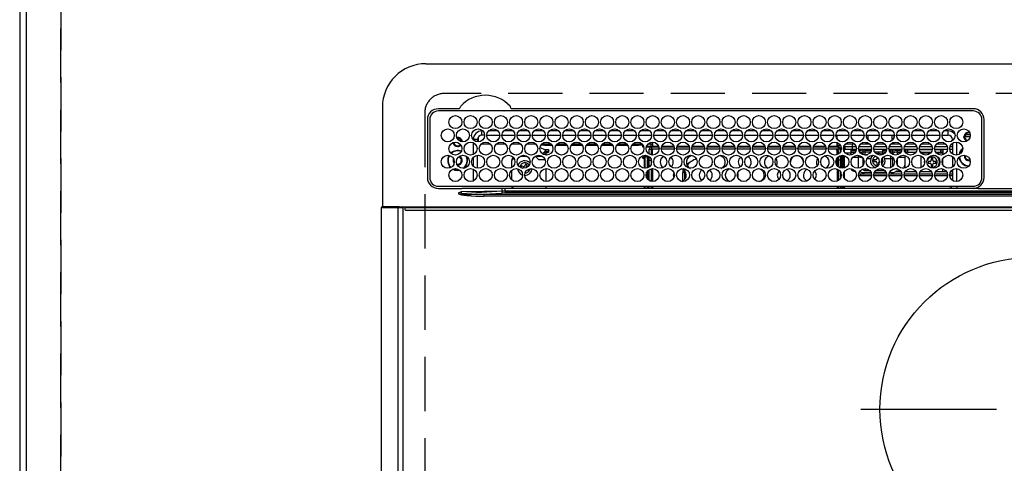
# Model space of a CAD drawing. Extents: x 55896 to 82369, y -11033 to -2163.
# Drawn here: x 71450 to 71904, y -4301 to -4096 of the extents above; entities that cross this region are included whole.
import ezdxf

# ---------------------------------------------------------------- set-up
doc = ezdxf.new("R2010")
doc.units = 0
doc.header["$LTSCALE"] = 50
doc.header["$MEASUREMENT"] = 0
doc.linetypes.add('CENTER', pattern=[2, 1.25, -0.25, 0.25, -0.25])
doc.linetypes.add('DASHED', pattern=[0.75, 0.5, -0.25])
doc.layers.get('DEFPOINTS').update_dxf_attribs({"color": 146, "linetype": 'CONTINUOUS'})
for name, color, linetype in [('111-壁仕上', 3, 'CONTINUOUS'), ('126-甲板', 2, 'CONTINUOUS'), ('150-機器', 8, 'CONTINUOUS')]:
    doc.layers.add(name, color=color, linetype=linetype)

# ---------------------------------------------------------------- blocks, each defined once
blk = doc.blocks.new('HT-F6S_H2')
at = {"layer": '126-甲板', "linetype": 'DASHED'}
for p, q in [((271, 282.65), (-271, 282.65)), ((-280, 273.65), (-280, -170.35))]:
    blk.add_line(p, q, dxfattribs=at)
blk.add_arc((-271, 273.65), 9, 90, 180, dxfattribs=at)
at = {"layer": '150-機器', "color": 13, "linetype": 'Continuous'}
for p, q in [((-279.5, 296.38), (279.5, 296.38)), ((-299.5, 276.38), (-299.5, 230.38)), ((-264.26, 275.6), (-273.7, 275.6)), ((-27, 274.58), (-273.7, 274.58)), ((-264.18, 275.6), (-264.26, 275.6)), ((-264.1, 275.61), (-264.18, 275.6)), ((-243.44, 274.58), (-243.41, 274.7)), ((-239.74, 275.6), (-239.9, 275.61)), ((-27, 275.6), (-239.74, 275.6)), ((-278.72, 270.58), (-278.72, 243.88)), ((-277.7, 270.58), (-277.7, 243.88)), ((-23, 243.88), (-23, 270.58)), ((-22, 243.88), (-21.98, 270.58)), ((-253.6, 263.38), (-253.6, 265.38)), ((-253.16, 265.38), (-253.6, 265.38)), ((-246.16, 265.38), (-250.54, 265.38)), ((-239.16, 265.38), (-243.54, 265.38)), ((-232.16, 265.38), (-236.54, 265.38)), ((-225.16, 265.38), (-229.54, 265.38)), ((-218.16, 265.38), (-222.54, 265.38)), ((-211.16, 265.38), (-215.54, 265.38)), ((-204.16, 265.38), (-208.54, 265.38)), ((-197.16, 265.38), (-201.54, 265.38)), ((-190.16, 265.38), (-194.54, 265.38)), ((-183.16, 265.38), (-187.54, 265.38)), ((-176.16, 265.38), (-180.54, 265.38)), ((-169.16, 265.38), (-173.54, 265.38)), ((-162.16, 265.38), (-166.54, 265.38)), ((-155.16, 265.38), (-159.54, 265.38)), ((-148.16, 265.38), (-152.54, 265.38)), ((-141.16, 265.38), (-145.54, 265.38)), ((-134.16, 265.38), (-138.54, 265.38)), ((-127.16, 265.38), (-131.54, 265.38)), ((-120.16, 265.38), (-124.54, 265.38)), ((-113.16, 265.38), (-117.54, 265.38)), ((-106.16, 265.38), (-110.54, 265.38)), ((-99.16, 265.38), (-103.54, 265.38)), ((-92.16, 265.38), (-96.54, 265.38)), ((-85.16, 265.38), (-89.54, 265.38)), ((-78.16, 265.38), (-82.54, 265.38)), ((-71.16, 265.38), (-75.54, 265.38)), ((-64.16, 265.38), (-68.54, 265.38)), ((-57.16, 265.38), (-61.54, 265.38)), ((-50.16, 265.38), (-54.54, 265.38)), ((-43.16, 265.38), (-47.54, 265.38)), ((-38.6, 265.38), (-40.54, 265.38)), ((-38.6, 263.38), (-38.6, 265.38)), ((-28.37, 263.65), (-30.46, 263.65)), ((-29.4, 264.76), (-29.4, 264.98)), ((-29.4, 264.35), (-29.4, 264.76)), ((-29.4, 264.65), (-28.66, 264.65)), ((-28.6, 264.35), (-28.52, 264.33)), ((-255.6, 261.38), (-257.6, 261.38)), ((-257.6, 261.38), (-257.6, 261.34)), ((-257.6, 259.95), (-257.6, 254.5)), ((-255.6, 260.34), (-255.6, 261.38)), ((-255.3, 262.43), (-255.3, 260.33)), ((-249.63, 259.25), (-254.07, 259.25)), ((-252.35, 263.38), (-253.6, 263.38)), ((-251.35, 263.38), (-245.35, 263.38)), ((-242.63, 259.25), (-247.07, 259.25)), ((-244.35, 263.38), (-238.35, 263.38)), ((-235.63, 259.25), (-240.07, 259.25)), ((-237.35, 263.38), (-231.35, 263.38)), ((-228.63, 259.25), (-233.07, 259.25)), ((-230.35, 263.38), (-224.35, 263.38)), ((-221.63, 259.25), (-226.07, 259.25)), ((-224.8, 259.25), (-224.8, 258.75)), ((-223.35, 263.38), (-217.35, 263.38)), ((-214.63, 259.25), (-219.07, 259.25)), ((-216.35, 263.38), (-210.35, 263.38)), ((-207.63, 259.25), (-212.07, 259.25)), ((-209.35, 263.38), (-203.35, 263.38)), ((-200.63, 259.25), (-205.07, 259.25)), ((-202.35, 263.38), (-196.35, 263.38)), ((-193.63, 259.25), (-198.07, 259.25)), ((-195.35, 263.38), (-189.35, 263.38)), ((-186.63, 259.25), (-191.07, 259.25)), ((-188.35, 263.38), (-182.35, 263.38)), ((-179.63, 259.25), (-184.07, 259.25)), ((-181.4, 258.75), (-181.4, 259.25)), ((-181.35, 263.38), (-175.35, 263.38)), ((-179.4, 258.96), (-179.4, 258.75)), ((-174.85, 259.25), (-177.07, 259.25)), ((-175.7, 259.25), (-175.7, 258.34)), ((-174.85, 260.23), (-174.85, 258.35)), ((-174.35, 263.38), (-168.35, 263.38)), ((-167.35, 263.38), (-161.35, 263.38)), ((-160.35, 263.38), (-154.35, 263.38)), ((-153.35, 263.38), (-147.35, 263.38)), ((-146.35, 263.38), (-140.35, 263.38)), ((-139.35, 263.38), (-133.35, 263.38)), ((-132.35, 263.38), (-126.35, 263.38)), ((-125.35, 263.38), (-119.35, 263.38)), ((-118.35, 263.38), (-112.35, 263.38)), ((-111.35, 263.38), (-105.35, 263.38)), ((-104.35, 263.38), (-98.35, 263.38)), ((-97.35, 263.38), (-91.35, 263.38)), ((-90.35, 263.38), (-84.35, 263.38)), ((-89.85, 263.38), (-89.85, 261.67)), ((-89.85, 260.06), (-89.85, 258.35)), ((-88.63, 259.25), (-89.85, 259.25)), ((-81.63, 259.25), (-86.07, 259.25)), ((-83.35, 263.38), (-77.35, 263.38)), ((-82.7, 258.15), (-82.7, 259.25)), ((-76.4, 259.25), (-79.07, 259.25)), ((-76.4, 259.25), (-76.4, 260.19)), ((-75.67, 259.98), (-76.4, 259.25)), ((-74.63, 259.25), (-76.4, 259.25)), ((-76.35, 263.38), (-70.35, 263.38)), ((-75.4, 261.14), (-75.4, 263.38)), ((-67.63, 259.25), (-72.07, 259.25)), ((-69.35, 263.38), (-63.35, 263.38)), ((-63.6, 259.25), (-65.07, 259.25)), ((-64.6, 263.38), (-64.6, 260.89)), ((-63.6, 259.25), (-64.24, 259.89)), ((-63.6, 263.38), (-63.6, 262.13)), ((-63.6, 260.13), (-63.6, 259.25)), ((-60.63, 259.25), (-63.6, 259.25)), ((-62.35, 263.38), (-56.35, 263.38)), ((-53.63, 259.25), (-58.07, 259.25)), ((-55.35, 263.38), (-49.35, 263.38)), ((-46.63, 259.25), (-51.07, 259.25)), ((-48.35, 263.38), (-42.35, 263.38)), ((-39.63, 259.25), (-44.07, 259.25)), ((-41.35, 263.38), (-38.6, 263.38)), ((-36.6, 259.25), (-37.07, 259.25)), ((-36.6, 261.38), (-36.6, 260.89)), ((-36.6, 261.38), (-36.07, 261.38)), ((-36.6, 259.66), (-36.6, 254.79)), ((-34.6, 254.24), (-34.6, 260.22)), ((-28.43, 262.65), (-31.41, 262.65)), ((-31.38, 263), (-31.16, 263)), ((-31.16, 262.2), (-31.38, 262.2)), ((-31.16, 263), (-30.75, 263)), ((-30.75, 262.2), (-31.16, 262.2)), ((-226.8, 257.69), (-226.8, 257.77)), ((-226.8, 257.69), (-224.8, 256.79)), ((-224.8, 258.75), (-226.43, 258.75)), ((-225.73, 254.89), (-224.5, 255.98)), ((-225.51, 254.73), (-224.5, 254.73)), ((-224.8, 258.75), (-221.27, 258.75)), ((-224.8, 256.79), (-223.3, 256.79)), ((-224.5, 256.79), (-224.5, 255.98)), ((-223.3, 255.87), (-224.5, 255.87)), ((-224.5, 254.3), (-224.5, 255.87)), ((-224, 255.43), (-223.3, 255.43)), ((-224, 254.23), (-224, 255.43)), ((-223.3, 256.79), (-223.2, 256.78)), ((-223.3, 255.43), (-223.3, 255.87)), ((-223.3, 255.87), (-223.2, 255.87)), ((-223.2, 255.43), (-223.3, 255.43)), ((-223.2, 256.78), (-223.11, 256.77)), ((-223.2, 255.87), (-223.11, 255.89)), ((-223.11, 255.44), (-223.2, 255.43)), ((-223.11, 256.77), (-223.02, 256.75)), ((-223.11, 255.89), (-223.02, 255.91)), ((-223.02, 255.46), (-223.11, 255.44)), ((-223.02, 256.75), (-222.95, 256.72)), ((-223.02, 255.91), (-222.95, 255.94)), ((-222.95, 255.49), (-223.02, 255.46)), ((-222.95, 256.72), (-222.88, 256.69)), ((-222.95, 255.94), (-222.88, 255.97)), ((-222.88, 255.53), (-222.95, 255.49)), ((-222.88, 256.69), (-222.84, 256.65)), ((-222.88, 255.97), (-222.84, 256.01)), ((-222.84, 255.57), (-222.88, 255.53)), ((-222.84, 256.65), (-222.81, 256.6)), ((-222.84, 256.01), (-222.81, 256.05)), ((-222.81, 255.61), (-222.84, 255.57)), ((-222.81, 256.6), (-222.8, 256.56)), ((-222.81, 256.05), (-222.8, 256.1)), ((-222.8, 255.65), (-222.81, 255.61)), ((-222.8, 255.65), (-222.8, 256.56)), ((-219.43, 258.75), (-214.27, 258.75)), ((-212.43, 258.75), (-207.27, 258.75)), ((-205.43, 258.75), (-200.27, 258.75)), ((-198.43, 258.75), (-193.27, 258.75)), ((-191.43, 258.75), (-186.27, 258.75)), ((-184.43, 258.75), (-181.4, 258.75)), ((-179.4, 258.75), (-181.4, 258.75)), ((-179.4, 258.12), (-179.4, 258.75)), ((-179.4, 258.57), (-179.39, 258.52)), ((-179.39, 258.08), (-179.4, 258.12)), ((-179.39, 258.52), (-179.36, 258.48)), ((-179.36, 258.04), (-179.39, 258.08)), ((-179.36, 258.48), (-179.32, 258.44)), ((-179.32, 258), (-179.36, 258.04)), ((-179.32, 258.44), (-179.25, 258.41)), ((-179.25, 257.96), (-179.32, 258)), ((-179.25, 258.41), (-179.18, 258.38)), ((-179.18, 257.93), (-179.25, 257.96)), ((-179.18, 258.38), (-179.09, 258.36)), ((-179.09, 257.91), (-179.18, 257.93)), ((-179.09, 258.36), (-179.07, 258.36)), ((-179, 257.9), (-179.09, 257.91)), ((-178.93, 257.9), (-179, 257.9)), ((-175.77, 257.9), (-177.77, 257.9)), ((-177.64, 258.34), (-175.3, 258.34)), ((-176.45, 254.69), (-176.45, 256.95)), ((-176.45, 256.95), (-175.45, 256.95)), ((-175.45, 257.95), (-175.45, 256.95)), ((-171.94, 257.95), (-175.45, 257.95)), ((-175.45, 254.29), (-175.45, 256.95)), ((-171.86, 256.95), (-175.45, 256.95)), ((-174.95, 256.35), (-175.35, 256.35)), ((-175.35, 256.35), (-175.35, 254.27)), ((-175.3, 257.95), (-175.3, 258.34)), ((-175.3, 258.34), (-174.85, 258.14)), ((-174.95, 254.23), (-174.95, 256.35)), ((-174.85, 256.35), (-174.95, 256.35)), ((-174.85, 257.95), (-174.85, 258.35)), ((-174.85, 258.35), (-172.07, 258.35)), ((-174.85, 256.35), (-174.85, 256.95)), ((-164.86, 256.95), (-170.84, 256.95)), ((-164.94, 257.95), (-170.76, 257.95)), ((-170.63, 258.35), (-165.07, 258.35)), ((-157.86, 256.95), (-163.84, 256.95)), ((-157.94, 257.95), (-163.76, 257.95)), ((-163.63, 258.35), (-158.07, 258.35)), ((-150.86, 256.95), (-156.84, 256.95)), ((-150.94, 257.95), (-156.76, 257.95)), ((-156.63, 258.35), (-151.07, 258.35)), ((-143.86, 256.95), (-149.84, 256.95)), ((-143.94, 257.95), (-149.76, 257.95)), ((-149.63, 258.35), (-144.07, 258.35)), ((-136.86, 256.95), (-142.84, 256.95)), ((-136.94, 257.95), (-142.76, 257.95)), ((-142.63, 258.35), (-137.07, 258.35)), ((-129.86, 256.95), (-135.84, 256.95)), ((-129.94, 257.95), (-135.76, 257.95)), ((-135.63, 258.35), (-130.07, 258.35)), ((-122.86, 256.95), (-128.84, 256.95)), ((-122.94, 257.95), (-128.76, 257.95)), ((-128.63, 258.35), (-123.07, 258.35)), ((-115.86, 256.95), (-121.84, 256.95)), ((-115.94, 257.95), (-121.76, 257.95)), ((-121.63, 258.35), (-116.07, 258.35)), ((-108.86, 256.95), (-114.84, 256.95)), ((-108.94, 257.95), (-114.76, 257.95)), ((-114.63, 258.35), (-109.07, 258.35)), ((-101.86, 256.95), (-107.84, 256.95)), ((-101.94, 257.95), (-107.76, 257.95)), ((-107.63, 258.35), (-102.07, 258.35)), ((-94.86, 256.95), (-100.84, 256.95)), ((-94.94, 257.95), (-100.76, 257.95)), ((-100.63, 258.35), (-95.07, 258.35)), ((-89.25, 256.95), (-93.84, 256.95)), ((-89.25, 257.95), (-93.76, 257.95)), ((-93.63, 258.35), (-89.85, 258.35)), ((-89.85, 258.65), (-88.21, 258.65)), ((-89.85, 258.35), (-89.85, 257.95)), ((-89.85, 256.35), (-89.85, 256.95)), ((-89.85, 256.35), (-89.75, 256.35)), ((-89.75, 256.35), (-89.35, 256.35)), ((-89.75, 254.44), (-89.75, 256.35)), ((-89.35, 256.35), (-89.35, 254.63)), ((-89.25, 255.16), (-89.35, 255.16)), ((-89.25, 257.95), (-89.25, 256.95)), ((-89.25, 254.69), (-89.25, 256.95)), ((-88.25, 256.95), (-89.25, 256.95)), ((-88.54, 257.65), (-87.88, 257.65)), ((-88.25, 255.73), (-88.25, 256.95)), ((-86.83, 257.55), (-86.5, 257.55)), ((-86.82, 257.65), (-86.2, 257.65)), ((-86.5, 257.55), (-86.5, 255.82)), ((-86.49, 258.65), (-86.32, 258.65)), ((-86.2, 258.15), (-82.7, 258.15)), ((-86.2, 258.15), (-86.2, 256.85)), ((-82.7, 256.85), (-86.2, 256.85)), ((-83.5, 255.16), (-86.02, 255.16)), ((-83.5, 256.85), (-83.5, 256.31)), ((-83.5, 256.31), (-83.5, 255.62)), ((-83.5, 256.31), (-80.99, 256.31)), ((-83.5, 255.62), (-81.32, 255.62)), ((-83.5, 255.62), (-83.5, 254.25)), ((-82.7, 256.85), (-82.7, 258.15)), ((-82.7, 258.15), (-81, 258.15)), ((-80.87, 256.85), (-82.7, 256.85)), ((-73.87, 256.85), (-79.83, 256.85)), ((-79.7, 258.15), (-74, 258.15)), ((-77.98, 256.81), (-78.09, 256.85)), ((-77.76, 256.71), (-77.98, 256.81)), ((-77.76, 256.71), (-77.76, 256.85)), ((-77.76, 255.89), (-77.76, 256.71)), ((-77.76, 254.72), (-77.76, 255.89)), ((-77.76, 254.37), (-77.76, 254.72)), ((-77.04, 256.85), (-77.04, 256.57)), ((-77.04, 256.57), (-77.04, 255.75)), ((-77.04, 256.57), (-73.92, 256.57)), ((-77.04, 255.75), (-77.04, 254.42)), ((-77.04, 255.75), (-74.24, 255.75)), ((-77.04, 254.42), (-75.79, 254.42)), ((-77.04, 254.42), (-77.04, 254.23)), ((-66.87, 256.85), (-72.83, 256.85)), ((-72.7, 258.15), (-67, 258.15)), ((-68.9, 255.65), (-72.4, 255.65)), ((-71.81, 254.95), (-71, 255.05)), ((-68.9, 256.85), (-68.9, 256.57)), ((-68.9, 256.57), (-68.9, 255.75)), ((-68.9, 256.57), (-66.92, 256.57)), ((-68.9, 255.75), (-68.9, 254.42)), ((-68.9, 255.75), (-67.24, 255.75)), ((-68.9, 254.42), (-68.9, 254.38)), ((-68.9, 254.42), (-68.79, 254.42)), ((-59.87, 256.85), (-65.83, 256.85)), ((-65.78, 256.57), (-64.96, 256.57)), ((-65.7, 258.15), (-60, 258.15)), ((-65.46, 255.75), (-64.96, 255.75)), ((-64.96, 256.57), (-64.96, 256.85)), ((-64.96, 255.75), (-64.96, 256.57)), ((-64.96, 255.09), (-64.96, 255.75)), ((-64.32, 254.65), (-64.35, 254.63)), ((-64.24, 254.72), (-64.32, 254.65)), ((-64.24, 256.85), (-64.24, 256.71)), ((-64.02, 256.81), (-64.24, 256.71)), ((-64.24, 256.71), (-64.24, 255.89)), ((-64.24, 255.89), (-64.24, 254.72)), ((-64.24, 254.72), (-64.24, 254.57)), ((-63.91, 256.85), (-64.02, 256.81)), ((-62.1, 256.85), (-62.1, 256.31)), ((-62.1, 256.31), (-62.1, 255.62)), ((-62.1, 256.31), (-59.99, 256.31)), ((-62.1, 255.62), (-60.32, 255.62)), ((-62.1, 255.62), (-62.1, 254.32)), ((-52.87, 256.85), (-58.83, 256.85)), ((-58.71, 256.31), (-58.5, 256.31)), ((-58.7, 258.15), (-53, 258.15)), ((-58.5, 256.85), (-58.5, 256.31)), ((-58.5, 256.65), (-58.25, 256.65)), ((-58.5, 256.31), (-58.5, 255.82)), ((-58.25, 255.65), (-58.4, 255.65)), ((-58.25, 255.65), (-58.25, 256.65)), ((-58.25, 256.65), (-57.25, 256.65)), ((-57.25, 255.65), (-58.25, 255.65)), ((-57.25, 256.65), (-57.25, 255.65)), ((-52.91, 256.65), (-57.25, 256.65)), ((-57.25, 255.65), (-53.3, 255.65)), ((-45.87, 256.85), (-51.83, 256.85)), ((-45.91, 256.65), (-51.79, 256.65)), ((-51.7, 258.15), (-46, 258.15)), ((-51.4, 255.65), (-46.3, 255.65)), ((-51.07, 255.63), (-51.13, 255.65)), ((-51.03, 255.57), (-51.07, 255.63)), ((-51.01, 255.46), (-51.03, 255.57)), ((-51, 255.32), (-51.01, 255.46)), ((-51, 255.15), (-51, 255.32)), ((-51, 255.14), (-51, 255.15)), ((-46.69, 255.15), (-51, 255.15)), ((-38.87, 256.85), (-44.83, 256.85)), ((-42, 256.65), (-44.79, 256.65)), ((-44.7, 258.15), (-39, 258.15)), ((-44.4, 255.65), (-42, 255.65)), ((-41, 255.15), (-44.01, 255.15)), ((-42, 255.65), (-42, 256.65)), ((-42, 256.65), (-41, 256.65)), ((-41, 255.65), (-42, 255.65)), ((-41, 256.65), (-41, 255.65)), ((-41, 255.65), (-41, 255.15)), ((-41, 254.35), (-41, 255.15)), ((-36.6, 256.85), (-37.83, 256.85)), ((-37.7, 258.15), (-36.6, 258.15)), ((-266.55, 251.75), (-266.51, 252.1)), ((-266.42, 251.08), (-266.55, 251.75)), ((-266.36, 250.95), (-266.42, 251.08)), ((-257.6, 253.11), (-257.6, 249.14)), ((-255.6, 248.14), (-255.6, 254.12)), ((-238.82, 252.73), (-239.8, 251.75)), ((-239.8, 248.56), (-239.8, 251.75)), ((-235.81, 253.75), (-232.89, 253.75)), ((-233.53, 250.07), (-233.85, 249.23)), ((-232.78, 249.79), (-233.53, 250.07)), ((-233.1, 248.95), (-232.78, 249.79)), ((-227.5, 252.25), (-228.93, 253.68)), ((-228.81, 253.75), (-225.89, 253.75)), ((-227.5, 252.25), (-224.57, 252.25)), ((-179.4, 253.13), (-179.39, 253.17)), ((-179.4, 252.9), (-179.4, 253.13)), ((-179.39, 252.86), (-179.4, 252.9)), ((-179.39, 253.17), (-179.36, 253.22)), ((-179.36, 252.82), (-179.39, 252.86)), ((-179.36, 253.22), (-179.32, 253.26)), ((-179.32, 252.78), (-179.36, 252.82)), ((-179.32, 253.26), (-179.25, 253.29)), ((-179.25, 252.74), (-179.32, 252.78)), ((-179.25, 253.29), (-179.18, 253.32)), ((-179.18, 252.71), (-179.25, 252.74)), ((-179.18, 253.32), (-179.09, 253.34)), ((-179.09, 252.69), (-179.18, 252.71)), ((-179.09, 253.34), (-179, 253.35)), ((-179, 252.68), (-179.09, 252.69)), ((-179, 253.35), (-178.9, 253.36)), ((-178.9, 252.68), (-179, 252.68)), ((-176.45, 253.36), (-178.9, 253.36)), ((-178.9, 253.12), (-178.9, 252.68)), ((-178.9, 253.12), (-178.3, 253.12)), ((-178.8, 252.68), (-178.9, 252.68)), ((-178.8, 252.68), (-178.8, 248.16)), ((-178.3, 248.13), (-178.3, 253.12)), ((-177.3, 253.36), (-177.3, 253.19)), ((-177.3, 253.19), (-176.8, 253.19)), ((-177.3, 252.37), (-177.3, 253.19)), ((-176.8, 252.37), (-177.3, 252.37)), ((-177.3, 252.37), (-177.3, 251.83)), ((-176.8, 251.83), (-177.3, 251.83)), ((-177.3, 248.32), (-177.3, 251.83)), ((-176.8, 253.36), (-176.8, 253.19)), ((-176.8, 253.19), (-176.8, 252.37)), ((-176.8, 252.37), (-176.8, 251.83)), ((-176.8, 251.83), (-176.8, 248.56)), ((-176.45, 251.95), (-176.45, 253.45)), ((-176.45, 248.81), (-176.45, 251.95)), ((-176.45, 251.95), (-175.46, 251.95)), ((-175.45, 250.36), (-175.45, 251.95)), ((-158.3, 250.34), (-159, 249.55)), ((-157.74, 250.86), (-158.3, 250.34)), ((-89.75, 249.33), (-89.75, 252.93)), ((-89.35, 253.36), (-89.35, 248.89)), ((-89.25, 251.95), (-89.25, 253.45)), ((-88.25, 251.95), (-89.25, 251.95)), ((-89.25, 248.81), (-89.25, 251.95)), ((-88.25, 251.95), (-88.25, 253.99)), ((-88.25, 248.27), (-88.25, 251.95)), ((-87.8, 254.09), (-87.8, 248.16)), ((-87.3, 248.13), (-87.3, 254.13)), ((-87, 248.15), (-87, 254.11)), ((-86.5, 254), (-86.5, 248.25)), ((-82.47, 253.25), (-79.9, 253.25)), ((-79.9, 253.25), (-79.9, 254.09)), ((-79.9, 248.16), (-79.9, 253.25)), ((-77.76, 249.62), (-77.76, 252.64)), ((-75.96, 252.6), (-74.26, 252.6)), ((-71.9, 252.05), (-72.8, 252.05)), ((-72.8, 252.05), (-72.8, 251.25)), ((-72.8, 251.25), (-71.9, 251.25)), ((-71.4, 253.41), (-71.4, 252.55)), ((-71.4, 250.75), (-71.4, 249.85)), ((-71.4, 249.85), (-70.64, 249.85)), ((-70.6, 249.93), (-70.6, 250.75)), ((-69.35, 251.25), (-69.2, 251.25)), ((-69.2, 251.25), (-69.2, 252.05)), ((-69.2, 252.05), (-69.2, 252.05)), ((-67.74, 252.6), (-64.96, 252.6)), ((-64.96, 252.6), (-64.96, 253.78)), ((-64.96, 248.47), (-64.96, 252.6)), ((-64.24, 253.26), (-64.24, 252.76)), ((-64.02, 252.87), (-64.24, 252.76)), ((-64.24, 252.76), (-64.24, 248.99)), ((-63.94, 252.91), (-64.02, 252.87)), ((-62.1, 252.33), (-62.1, 249.93)), ((-61.47, 253.25), (-58.5, 253.25)), ((-58.5, 254), (-58.5, 253.25)), ((-58.5, 253.25), (-58.5, 249.55)), ((-51, 248.45), (-51, 253.81)), ((-49.39, 251.23), (-49.37, 251.43)), ((-49.39, 250.66), (-49.39, 251.23)), ((-46.9, 251.35), (-47.8, 251.35)), ((-47.8, 251.35), (-47.8, 250.55)), ((-47.8, 250.55), (-46.9, 250.55)), ((-46.4, 252.75), (-46.4, 251.85)), ((-45.6, 252.75), (-46.4, 252.75)), ((-46.4, 250.05), (-46.4, 249.15)), ((-45.6, 251.85), (-45.6, 252.75)), ((-45.6, 249.15), (-45.6, 250.05)), ((-44.2, 251.35), (-45.1, 251.35)), ((-45.1, 250.55), (-44.2, 250.55)), ((-44.2, 250.55), (-44.2, 251.35)), ((-41, 249.72), (-41, 252.53)), ((-36.6, 253.56), (-36.6, 248.69)), ((-30.75, 253.75), (-30.72, 254.06)), ((-267.09, 247.76), (-266.1, 247.34)), ((-266.85, 247.86), (-266.04, 247.53)), ((-266.1, 247.34), (-264.8, 247.15)), ((-266.04, 247.53), (-264.8, 247.35)), ((-264.8, 249.65), (-264.96, 249.66)), ((-264.8, 247.35), (-264.04, 247.42)), ((-264.8, 247.15), (-263.84, 247.25)), ((-257.6, 247.75), (-257.6, 242.3)), ((-239.8, 242.75), (-239.8, 247.31)), ((-235.34, 249.27), (-235.62, 248.52)), ((-235.62, 248.52), (-234.78, 248.2)), ((-234.5, 248.95), (-235.34, 249.27)), ((-234.78, 248.2), (-234.7, 248.16)), ((-234.7, 248.16), (-234.68, 248.15)), ((-232.69, 247.39), (-232.26, 247.23)), ((-232.26, 247.23), (-232.05, 247.78)), ((-231.47, 247.91), (-231.56, 247.39)), ((-224, 242.03), (-224, 248.02)), ((-178.51, 248.13), (-178.3, 248.13)), ((-178.3, 248.13), (-178.3, 248.13)), ((-177.3, 243.3), (-177.3, 246.76)), ((-176.8, 247.31), (-176.8, 242.75)), ((-176.45, 242.49), (-176.45, 247.57)), ((-175.45, 242.09), (-175.45, 247.97)), ((-175.35, 247.99), (-175.35, 247.4)), ((-175.35, 247.4), (-174.95, 247.4)), ((-175.35, 247.4), (-175.35, 242.07)), ((-174.95, 247.4), (-174.95, 248.03)), ((-174.95, 247.4), (-174.95, 242.03)), ((-168.51, 247.95), (-168.35, 247.95)), ((-168.35, 247.95), (-167.69, 248.02)), ((-160.91, 246.95), (-161.09, 245.72)), ((-160.09, 246.61), (-161.09, 245.72)), ((-161.09, 245.72), (-161.09, 242.23)), ((-160.73, 247.47), (-160.91, 246.95)), ((-160.08, 246.91), (-160.09, 246.61)), ((-160.09, 246.61), (-160.09, 242.97)), ((-133.01, 248.02), (-132.35, 247.95)), ((-132.35, 247.95), (-132.19, 247.95)), ((-89.75, 247.4), (-89.75, 247.82)), ((-89.35, 247.4), (-89.75, 247.4)), ((-89.75, 247.4), (-89.75, 242.24)), ((-89.35, 247.63), (-89.35, 247.4)), ((-89.35, 247.4), (-89.35, 242.43)), ((-89.25, 242.49), (-89.25, 247.57)), ((-88.25, 243.53), (-88.25, 246.52)), ((-86.5, 246.43), (-86.5, 243.62)), ((-81.5, 246.89), (-81.5, 246.79)), ((-81.42, 246.79), (-81.5, 246.79)), ((-79.78, 245.65), (-78.84, 245.65)), ((-79.37, 246.65), (-79.3, 246.65)), ((-79.36, 246.68), (-79.32, 246.66)), ((-79.32, 246.66), (-79.24, 246.62)), ((-78.84, 244.65), (-78.84, 245.65)), ((-78.84, 245.65), (-73.92, 245.65)), ((-77.76, 247.39), (-77.76, 247.89)), ((-74.06, 246.13), (-77.1, 246.13)), ((-77.04, 248.02), (-77.04, 247.22)), ((-77.04, 247.22), (-74.8, 247.22)), ((-72.78, 245.65), (-66.92, 245.65)), ((-67.06, 246.13), (-72.64, 246.13)), ((-71.9, 247.22), (-67.8, 247.22)), ((-65.78, 245.65), (-59.92, 245.65)), ((-64.9, 246.13), (-65.64, 246.13)), ((-64.24, 247.68), (-64.24, 247.39)), ((-62.7, 246.65), (-60.33, 246.65)), ((-62.1, 247.93), (-62.1, 247.88)), ((-62.1, 247.88), (-61.91, 247.88)), ((-60.5, 246.79), (-62.04, 246.79)), ((-60.5, 246.79), (-60.5, 246.89)), ((-60.42, 246.79), (-60.5, 246.79)), ((-58.78, 245.65), (-52.92, 245.65)), ((-58.5, 248.46), (-58.52, 248.25)), ((-58.5, 249.55), (-58.5, 248.46)), ((-58.37, 246.65), (-53.33, 246.65)), ((-51.78, 245.65), (-45.92, 245.65)), ((-51.37, 246.65), (-46.33, 246.65)), ((-51, 246.65), (-51, 247.12)), ((-46.4, 249.15), (-45.6, 249.15)), ((-44.78, 245.65), (-38.92, 245.65)), ((-44.37, 246.65), (-39.33, 246.65)), ((-41, 246.65), (-41, 247.9)), ((-37.78, 245.65), (-36.6, 245.65)), ((-37.37, 246.65), (-36.6, 246.65)), ((-36.6, 247.46), (-36.6, 242.59)), ((-34.6, 242.04), (-34.6, 248.02)), ((-78.84, 244.65), (-79.83, 244.65)), ((-73.87, 244.65), (-78.84, 244.65)), ((-66.87, 244.65), (-72.83, 244.65)), ((-59.87, 244.65), (-65.83, 244.65)), ((-52.87, 244.65), (-58.83, 244.65)), ((-45.87, 244.65), (-51.83, 244.65)), ((-38.87, 244.65), (-44.83, 244.65)), ((-36.6, 244.65), (-37.83, 244.65)), ((-273.7, 239.88), (-27, 239.88)), ((-273.7, 238.85), (-264.45, 238.85)), ((-264.45, 238.85), (-262.84, 238.88)), ((-264.45, 236.88), (-264.45, 236.36)), ((-264.42, 236.35), (-264.45, 236.36)), ((-264.45, 236.36), (-264.42, 236.35)), ((-262.94, 236.18), (-264.42, 236.35)), ((-264.42, 236.35), (-263.01, 235.92)), ((-262.95, 237.38), (-252.59, 237.55)), ((-244.45, 237.52), (-262.95, 236.41)), ((-262.95, 236.41), (-262.95, 237.38)), ((-262.94, 236.18), (-262.95, 236.15)), ((-262.84, 239.79), (-262.84, 239.88)), ((-262.84, 238.88), (-262.84, 239.02)), ((-262.32, 238.88), (-262.84, 238.88)), ((-244.36, 238.88), (-262.32, 238.88)), ((-252.65, 236.24), (-244.37, 236.73)), ((-252.65, 236.24), (252.65, 236.24)), ((-252.65, 236.24), (-252.65, 235.3)), ((-252.59, 237.55), (-244.45, 237.68)), ((-244.45, 237.68), (-244.45, 237.52)), ((-244.45, 237.68), (-242.95, 237.68)), ((-242.95, 238.88), (-244.36, 238.88)), ((-242.95, 237.68), (-242.95, 238.88)), ((-146.93, 238.88), (-242.95, 238.88)), ((-242.95, 237.56), (-242.95, 237.68)), ((-242.95, 237.68), (-106.9, 237.68)), ((-242.95, 237.56), (242.95, 237.56)), ((-242.95, 237.56), (-242.95, 236.78)), ((242.95, 236.78), (-242.95, 236.78)), ((-239.8, 239.75), (-239.8, 239.88)), ((-239.8, 239.75), (-238.93, 238.88)), ((-224, 238.88), (-224, 239.88)), ((-178.8, 239.88), (-178.8, 238.88)), ((-178.3, 238.88), (-178.3, 239.88)), ((-177.3, 238.88), (-177.3, 239.88)), ((-176.8, 239.88), (-176.8, 238.88)), ((-176.45, 239.18), (-176.45, 239.88)), ((-176.35, 238.98), (-176.35, 238.88)), ((-175.45, 238.85), (-175.45, 239.88)), ((-175.35, 239.88), (-175.35, 238.88)), ((-174.95, 239.88), (-174.95, 238.88)), ((-24.72, 238.88), (-146.93, 238.88)), ((-106.9, 237.68), (0, 237.68)), ((-89.75, 239.88), (-89.75, 238.88)), ((-89.35, 239.88), (-89.35, 238.88)), ((-89.25, 238.85), (-89.25, 239.88)), ((-88.35, 238.98), (-88.35, 238.88)), ((-88.25, 239.18), (-88.25, 239.88)), ((-87.8, 239.88), (-87.8, 238.88)), ((-87.3, 238.88), (-87.3, 239.88)), ((-87, 238.88), (-87, 239.88)), ((-86.5, 239.88), (-86.5, 238.88)), ((-34.6, 239.88), (-34.6, 238.88)), ((-27, 239.88), (-27, 239.78)), ((-27, 239.02), (-27, 238.88)), ((-21.98, 238.79), (0, 238.79)), ((-263, 235.95), (-263.01, 235.92)), ((-262.99, 235.98), (-263, 235.95)), ((-262.98, 236.02), (-262.99, 235.98)), ((-262.97, 236.05), (-262.98, 236.02)), ((-262.96, 236.08), (-262.97, 236.05)), ((-262.95, 236.15), (-262.96, 236.12)), ((-262.96, 236.12), (-262.96, 236.08)), ((252.65, 235.3), (-252.65, 235.3)), ((-299.9, -131.32), (-299.9, 230.08)), ((-299.9, 230.08), (-297.9, 230.08)), ((-297.9, 230.38), (-299.6, 230.38)), ((-292.17, 230.38), (-297.9, 230.38)), ((-297.9, 230.08), (-297.9, 230.38)), ((-297.9, 230.08), (-292.17, 230.08)), ((-291.82, 230.38), (-292.17, 230.38)), ((-292.17, 230.08), (-292.17, 230.38)), ((-292.17, 230.08), (-291.67, 230.08)), ((-292.17, -131.32), (-292.17, 230.08)), ((-291.81, 230.38), (-291.82, 230.38)), ((-291.79, 230.37), (-291.82, 230.38)), ((-291.81, 230.38), (-289.1, 230.38)), ((-291.76, 230.35), (-291.79, 230.37)), ((-291.73, 230.33), (-291.76, 230.35)), ((-291.71, 230.29), (-291.73, 230.33)), ((-291.69, 230.24), (-291.71, 230.29)), ((-291.68, 230.19), (-291.69, 230.24)), ((-291.67, 230.14), (-291.68, 230.19)), ((-291.67, 230.08), (-291.67, 230.14)), ((-291.67, 230.08), (-289.9, 230.08)), ((-290.02, 230.37), (-290.05, 230.38)), ((-289.99, 230.35), (-290.02, 230.37)), ((-289.97, 230.33), (-289.99, 230.35)), ((-289.94, 230.29), (-289.97, 230.33)), ((-289.93, 230.24), (-289.94, 230.29)), ((-289.91, 230.19), (-289.93, 230.24)), ((-289.9, 230.14), (-289.91, 230.19)), ((-289.9, 230.08), (-289.9, 230.14)), ((-289.9, -131.32), (-289.9, 230.08)), ((-289.1, 230.38), (289.1, 230.38)), ((-289.1, 230.38), (-289.1, 229.88)), ((289.1, 229.88), (-289.1, 229.88)), ((-289.1, 229.88), (-289.1, 229.18)), ((-288.8, 228.88), (288.8, 228.88))]:
    blk.add_line(p, q, dxfattribs=at)
at = {"layer": '150-機器', "color": 161, "linetype": 'CENTER'}
blk.add_line((-78.76, 137), (77.2, 137), dxfattribs=at)
at = {"layer": '150-機器', "color": 13, "linetype": 'Continuous'}
for points in [[(-264.45, 236.36), (-262.95, 236.41)], [(-262.94, 236.18), (-261.91, 236.12), (-260.45, 236.1), (-258.59, 236.1), (-256.35, 236.14), (-253.76, 236.2), (-252.65, 236.24)], [(-242.95, 237.56), (-244.45, 237.52)], [(-242.95, 236.78), (-244.37, 236.73)], [(-263.01, 235.92), (-261.97, 235.72), (-260.5, 235.55), (-258.62, 235.43), (-256.37, 235.34), (-253.76, 235.3), (-252.65, 235.3)]]:
    blk.add_lwpolyline(points, dxfattribs=at)
for centre, radius in [((-265.85, 269.43), 3), ((-258.85, 269.43), 3), ((-251.85, 269.43), 3), ((-244.85, 269.43), 3), ((-237.85, 269.43), 3), ((-230.85, 269.43), 3), ((-223.85, 269.43), 3), ((-216.85, 269.43), 3), ((-209.85, 269.43), 3), ((-202.85, 269.43), 3), ((-195.85, 269.43), 3), ((-188.85, 269.43), 3), ((-181.85, 269.43), 3), ((-174.85, 269.43), 3), ((-167.85, 269.43), 3), ((-160.85, 269.43), 3), ((-153.85, 269.43), 3), ((-146.85, 269.43), 3), ((-139.85, 269.43), 3), ((-132.85, 269.43), 3), ((-125.85, 269.43), 3), ((-118.85, 269.43), 3), ((-111.85, 269.43), 3), ((-104.85, 269.43), 3), ((-97.85, 269.43), 3), ((-90.85, 269.43), 3), ((-83.85, 269.43), 3), ((-76.85, 269.43), 3), ((-69.85, 269.43), 3), ((-62.85, 269.43), 3), ((-55.85, 269.43), 3), ((-48.85, 269.43), 3), ((-41.85, 269.43), 3), ((-34.85, 269.43), 3), ((-269.35, 263.33), 3), ((-262.35, 263.33), 3), ((-255.35, 263.33), 3), ((-248.35, 263.33), 3), ((-241.35, 263.33), 3), ((-234.35, 263.33), 3), ((-227.35, 263.33), 3), ((-220.35, 263.33), 3), ((-213.35, 263.33), 3), ((-206.35, 263.33), 3), ((-199.35, 263.33), 3), ((-192.35, 263.33), 3), ((-185.35, 263.33), 3), ((-178.35, 263.33), 3), ((-171.35, 263.33), 3), ((-164.35, 263.33), 3), ((-157.35, 263.33), 3), ((-150.35, 263.33), 3), ((-143.35, 263.33), 3), ((-136.35, 263.33), 3), ((-129.35, 263.33), 3), ((-122.35, 263.33), 3), ((-115.35, 263.33), 3), ((-108.35, 263.33), 3), ((-101.35, 263.33), 3), ((-94.35, 263.33), 3), ((-87.35, 263.33), 3), ((-80.35, 263.33), 3), ((-73.35, 263.33), 3), ((-66.35, 263.33), 3), ((-59.35, 263.33), 3), ((-52.35, 263.33), 3), ((-45.35, 263.33), 3), ((-38.35, 263.33), 3), ((-31.35, 263.33), 3), ((-265.85, 257.23), 3), ((-258.85, 257.23), 3), ((-251.85, 257.23), 3), ((-244.85, 257.23), 3), ((-237.85, 257.23), 3), ((-230.85, 257.23), 3), ((-223.85, 257.23), 3), ((-216.85, 257.23), 3), ((-209.85, 257.23), 3), ((-202.85, 257.23), 3), ((-195.85, 257.23), 3), ((-188.85, 257.23), 3), ((-181.85, 257.23), 3), ((-174.85, 257.23), 3), ((-167.85, 257.23), 3), ((-160.85, 257.23), 3), ((-153.85, 257.23), 3), ((-146.85, 257.23), 3), ((-139.85, 257.23), 3), ((-132.85, 257.23), 3), ((-125.85, 257.23), 3), ((-118.85, 257.23), 3), ((-111.85, 257.23), 3), ((-104.85, 257.23), 3), ((-97.85, 257.23), 3), ((-90.85, 257.23), 3), ((-83.85, 257.23), 3), ((-76.85, 257.23), 3), ((-69.85, 257.23), 3), ((-62.85, 257.23), 3), ((-55.85, 257.23), 3), ((-48.85, 257.23), 3), ((-41.85, 257.23), 3), ((-34.85, 257.23), 3), ((-269.35, 251.13), 3), ((-262.35, 251.13), 3), ((-255.35, 251.13), 3), ((-248.35, 251.13), 3), ((-241.35, 251.13), 3), ((-234.35, 251.13), 3), ((-227.35, 251.13), 3), ((-220.35, 251.13), 3), ((-213.35, 251.13), 3), ((-206.35, 251.13), 3), ((-199.35, 251.13), 3), ((-192.35, 251.13), 3), ((-185.35, 251.13), 3), ((-178.35, 251.13), 3), ((-171.35, 251.13), 3), ((-164.35, 251.13), 3), ((-157.35, 251.13), 3), ((-150.35, 251.13), 3), ((-143.35, 251.13), 3), ((-136.35, 251.13), 3), ((-129.35, 251.13), 3), ((-122.35, 251.13), 3), ((-115.35, 251.13), 3), ((-108.35, 251.13), 3), ((-101.35, 251.13), 3), ((-94.35, 251.13), 3), ((-87.35, 251.13), 3), ((-80.35, 251.13), 3), ((-73.35, 251.13), 3), ((-66.35, 251.13), 3), ((-59.35, 251.13), 3), ((-52.35, 251.13), 3), ((-45.35, 251.13), 3), ((-38.35, 251.13), 3), ((-31.35, 251.13), 3), ((-265.85, 245.03), 3), ((-258.85, 245.03), 3), ((-251.85, 245.03), 3), ((-244.85, 245.03), 3), ((-237.85, 245.03), 3), ((-230.85, 245.03), 3), ((-223.85, 245.03), 3), ((-216.85, 245.03), 3), ((-209.85, 245.03), 3), ((-202.85, 245.03), 3), ((-195.85, 245.03), 3), ((-188.85, 245.03), 3), ((-181.85, 245.03), 3), ((-174.85, 245.03), 3), ((-167.85, 245.03), 3), ((-160.85, 245.03), 3), ((-153.85, 245.03), 3), ((-146.85, 245.03), 3), ((-139.85, 245.03), 3), ((-132.85, 245.03), 3), ((-125.85, 245.03), 3), ((-118.85, 245.03), 3), ((-111.85, 245.03), 3), ((-104.85, 245.03), 3), ((-97.85, 245.03), 3), ((-90.85, 245.03), 3), ((-83.85, 245.03), 3), ((-76.85, 245.03), 3), ((-69.85, 245.03), 3), ((-62.85, 245.03), 3), ((-55.85, 245.03), 3), ((-48.85, 245.03), 3), ((-41.85, 245.03), 3), ((-34.85, 245.03), 3), ((0, 137), 70)]:
    blk.add_circle(centre, radius, dxfattribs=at)
for centre, radius, start, end in [((-279.5, 276.38), 20, 90, 180), ((-252, 266.38), 15.45, 42.5616, 137.4384), ((-273.7, 270.57), 5.03, 90.0492, 179.9508), ((-273.7, 270.58), 4, 90, 180), ((-264.95, 276.93), 1.58, 302.9347, 356.2949), ((-239.06, 276.93), 1.57, 183.5909, 237.4553), ((-27, 270.58), 5.02, 0, 90.0007), ((-27, 270.58), 4, 0, 90), ((-253.6, 261.38), 4, 90, 180), ((-38.6, 261.38), 4, 36.3893, 90), ((-29, 262.6), 2.2, 100.4757, 169.5243), ((-29, 262.6), 1.8, 102.8697, 167.1303), ((-29, 262.6), 2.41, 86.7819, 99.5486), ((-264.8, 260.25), 2.1, 185.7005, 270), ((-264.8, 260.25), 1.75, 183.4296, 270), ((-264.8, 260.25), 2.1, 2.6763, 100.2734), ((-264.8, 260.25), 1.75, 5.3114, 97.6396), ((-264.8, 260.25), 1.75, 270, 318.258), ((-253.6, 261.38), 2, 90, 180), ((-38.6, 261.38), 2, 0, 90), ((-29, 262.6), 2.41, 170.4514, 189.5486), ((-29, 262.6), 2.2, 190.4757, 242.7376), ((-29, 262.6), 1.8, 192.8697, 251.0077), ((-264.8, 251.75), 4.6, 68.3311, 133.3728), ((-264.8, 251.75), 4.4, 68.5075, 133.1964), ((-264.8, 260.25), 2.1, 270, 315.9879), ((-175.45, 256.95), 1, 90, 180), ((-89.25, 256.95), 1, 0, 90), ((-87.3, 258.15), 1.1, 0, 35.8453), ((-79.77, 251.28), 5.03, 66.4236, 89.2709), ((-79.9, 252.62), 3, 44.427, 79.4728), ((-77.08, 258.27), 1.7, 246.5103, 271.176), ((-77.08, 257.45), 1.7, 246.5177, 271.1686), ((-77.04, 255.42), 1, 224.427, 270), ((-71, 251.65), 3.4, 51.8555, 90), ((-64.92, 258.27), 1.7, 268.8237, 293.4902), ((-64.92, 257.45), 1.7, 268.8312, 293.4827), ((-62.2, 251.2), 5.11, 88.8262, 113.4876), ((-62.1, 252.62), 3, 90, 135.573), ((-29, 253.75), 4.6, 128.3299, 170.2137), ((-29, 253.75), 4.4, 130.4168, 168.1268), ((-264.8, 251.75), 4.6, 149.6975, 225.8883), ((-264.8, 251.75), 4.4, 148.8905, 226.6953), ((-264.8, 251.75), 2.1, 156.6037, 218.9822), ((-264.8, 251.75), 1.75, 258.6737, 72.8084), ((-264.8, 251.75), 2.1, 270, 65.9772), ((-264.8, 251.75), 4.4, 304.5881, 26.8909), ((-264.8, 251.75), 4.6, 308.6441, 22.8348), ((-237.8, 251.75), 2, 133.6054, 180), ((-233.8, 248.25), 3.4, 44.8298, 156.8129), ((-233.79, 248.31), 2.36, 32.7379, 168.8092), ((-178.95, 253.83), 0.707, 236.2436, 273.6871), ((-168.35, 250.95), 3, 116.6744, 236.5588), ((-168.35, 250.95), 3, 314.3995, 50.6781), ((-156.35, 250.95), 3, 89.688, 250.1975), ((-148.81, 238.32), 15.38, 112.5054, 131.9904), ((-144.35, 250.95), 3, 289.8024, 90.3119), ((-132.35, 250.95), 3, 129.3219, 225.6006), ((-132.35, 250.95), 3, 303.441, 63.3255), ((-120.35, 250.95), 3, 104.4832, 245.3817), ((-120.35, 250.95), 3, 328.5285, 35.5344), ((-108.35, 250.95), 3, 1.6938, 178.3062), ((-96.35, 250.95), 3, 144.4656, 211.4715), ((-96.35, 250.95), 3, 294.6181, 75.5167), ((-79.82, 248.65), 4.6, 65.1108, 91.055), ((-71, 251.65), 3.4, 133.2301, 251.8476), ((-71.07, 251.68), 2.33, 114.0303, 180.7571), ((-71.03, 251.64), 2.37, 179.6489, 268.8672), ((-71.9, 252.55), 0.5, 270, 0), ((-71.9, 250.75), 0.5, 0, 90), ((-70.1, 250.75), 0.5, 120.0676, 180), ((-70.81, 251.63), 2.23, 317.6379, 28.4817), ((-71, 251.65), 3.4, 313.8139, 33.36), ((-64.93, 254.11), 1.5, 268.8003, 296.9763), ((-46.02, 251), 2.35, 89.4893, 156.6168), ((-45.99, 250.95), 2.4, 228.4974, 90.2081), ((-46.9, 251.85), 0.5, 270, 0), ((-46.9, 250.05), 0.5, 0, 90), ((-45.1, 251.85), 0.5, 180, 270), ((-45.1, 250.05), 0.5, 90, 180), ((-46, 250.95), 3.4, 326.3964, 64.1253), ((-29, 253.75), 4.6, 187.4356, 268.8406), ((-29, 253.75), 4.4, 185.4014, 270), ((-29, 253.75), 2.1, 170.0153, 286.2609), ((-29, 253.75), 1.75, 180, 286.5106), ((-233.8, 248.25), 3.4, 185.0081, 252.0113), ((-234.32, 249.41), 0.5, 248.9188, 338.9188), ((-233.8, 248.25), 3.4, 269.2455, 355.6965), ((-233.76, 248.21), 2.35, 272.1739, 339.4622), ((-232.64, 248.77), 0.5, 158.9188, 220.6476), ((-162.35, 244.95), 3, 155.6507, 202.7376), ((-162.35, 244.95), 3, 287.4494, 78.4551), ((-150.35, 244.95), 3, 124.4292, 233.0385), ((-150.35, 244.95), 3, 306.9615, 55.5708), ((-138.35, 244.95), 3, 101.545, 252.5507), ((-138.35, 244.95), 3, 337.2623, 24.3493), ((-126.35, 244.95), 3, 283.6315, 93.9571), ((-114.35, 244.95), 3, 137.6152, 220.4152), ((-114.35, 244.95), 3, 296.4091, 67.1353), ((-102.35, 244.95), 3, 112.8647, 243.5909), ((-102.35, 244.95), 3, 319.5847, 42.3848), ((-81.62, 248.73), 1.94, 202.0643, 273.4982), ((-77.19, 250.65), 4.52, 243.0277, 271.1974), ((-79.41, 244.36), 3.45, 61.3339, 71.7838), ((-77.07, 248.73), 1.51, 243.0316, 271.1921), ((-64.81, 250.65), 4.52, 268.8026, 296.9723), ((-64.92, 248.71), 1.48, 270.8953, 297.0589), ((-62.19, 243.36), 4.51, 88.8, 116.9734), ((-62.07, 245.28), 1.51, 88.8001, 116.9717), ((-60.16, 249.63), 1.66, 295.5931, 357.3916), ((-273.7, 243.88), 5.03, 180.0499, 269.9501), ((-273.7, 243.88), 4, 180, 270), ((-27, 243.88), 4, 270, 0), ((-27, 243.88), 5, 270, 0), ((-442.07, 770.75), 562.64, 288.4029, 288.5635), ((-249.53, 237.21), 13.45, 183.4239, 184.3709), ((-240.37, 237.98), 4.09, 167.262, 184.1834), ((-235.23, 238), 9.23, 183.0363, 187.9053), ((-237.8, 239.75), 2, 180, 206.1934), ((-176.08, 239.24), 0.376, 190.3009, 262.5948), ((-88.62, 239.24), 0.376, 277.392, 349.7044), ((-38.6, 240.88), 2, 270, 330), ((-21.96, 282.19), 43.4, 266.3599, 269.9706), ((-299.6, 230.08), 0.3, 90, 180), ((-288.8, 229.18), 0.3, 180, 270)]:
    blk.add_arc(centre, radius, start, end, dxfattribs=at)

msp = doc.modelspace()

# ---------------------------------------------------------------- linework, layer by layer
at = {"layer": '111-壁仕上', "ltscale": 2}
msp.add_line((71449.52, -3549.18), (71449.52, -5241.47), dxfattribs=at)
at = {"layer": '126-甲板'}
msp.add_lwpolyline([(74190.52, -3860.06), (71452.52, -3860.06), (71452.52, -4660.06), (74190.52, -4660.06)], close=True, dxfattribs=at)
at = {"layer": 'DEFPOINTS', "linetype": 'DASHED'}
for points in [[(71449.52, -4650.06), (71468.52, -4650.06), (71468.52, -4010.06), (71449.52, -4010.06)], [(71468.52, -4650.06), (72368.52, -4650.06), (72368.52, -4010.06), (71468.52, -4010.06)]]:
    msp.add_lwpolyline(points, close=True, dxfattribs=at)

# ---------------------------------------------------------------- block references
at = {"layer": '150-機器'}
msp.add_blockref('HT-F6S_H2', (71916.32, -4412.71), dxfattribs=at)

doc.saveas('drawing.dxf')
